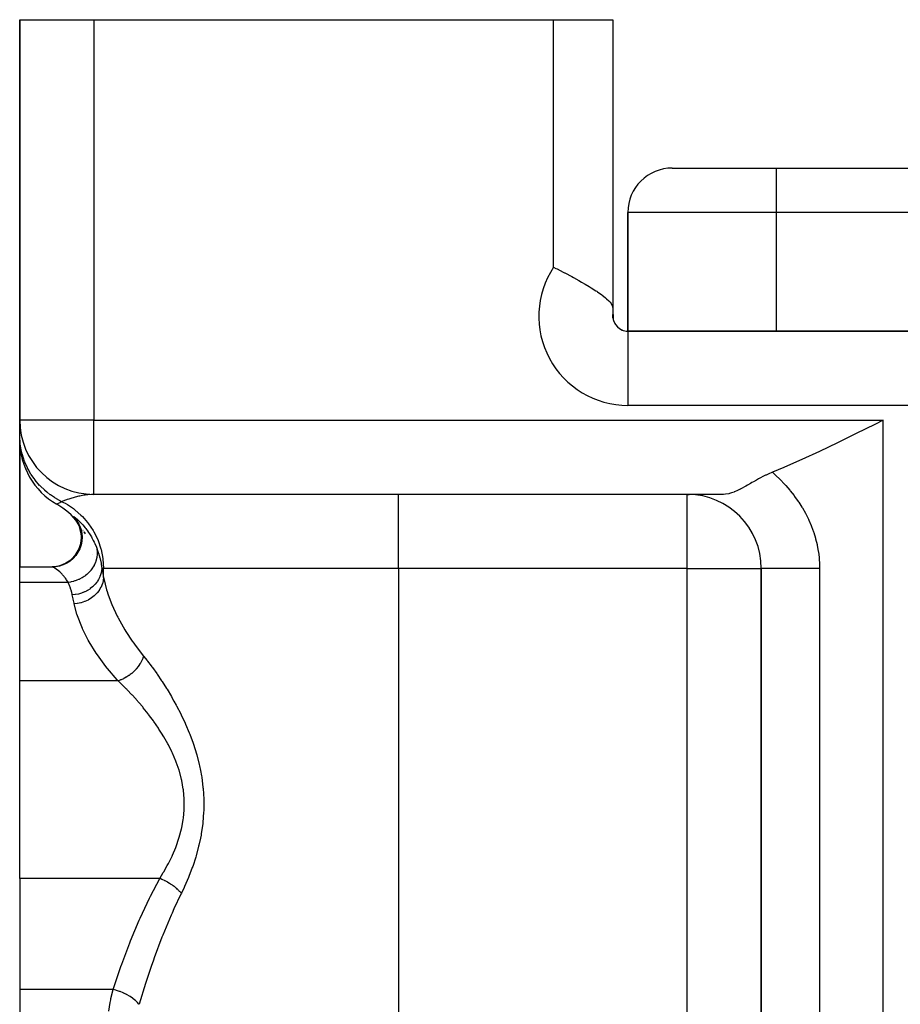
# Model space of a CAD drawing. Extents: x 24 to 1742, y -1013 to 283.
# Drawn here: x 627 to 686, y -633 to -567 of the extents above; entities that cross this region are included whole.
import ezdxf

# ---------------------------------------------------------------- set-up
doc = ezdxf.new("R2010")
doc.units = 0
doc.linetypes.add('DASHED', pattern=[11.05, 8.7, -2.35])
doc.layers.get('0').update_dxf_attribs({"linetype": 'CONTINUOUS'})
doc.layers.add('NEVIDI', color=4, linetype='DASHED')

msp = doc.modelspace()

# ---------------------------------------------------------------- linework, layer by layer
at = {"color": 2}
for p, q in [((627, -567), (627, -594)), ((627, -594), (627, -567)), ((627, -567), (632, -567)), ((632, -567), (663, -567)), ((663, -567), (667, -567)), ((667, -567), (667, -586.539298)), ((667, -567), (667, -586.539298)), ((671, -577), (678, -577)), ((678, -577), (806, -577)), ((678, -577), (806, -577)), ((668, -588), (668, -580)), ((668, -580), (668, -588)), ((663, -583.683375), (663.156026, -583.763811)), ((663.156026, -583.763811), (663.225464, -583.799662)), ((663.225464, -583.799662), (663.634766, -584.01214)), ((663.634766, -584.01214), (663.726373, -584.060061)), ((663.726373, -584.060061), (663.752169, -584.073585)), ((663.752169, -584.073585), (664.215606, -584.319344)), ((664.215606, -584.319344), (664.332391, -584.382291)), ((664.332391, -584.382291), (664.685667, -584.575966)), ((664.685667, -584.575966), (664.883692, -584.687115)), ((664.883692, -584.687115), (665.128738, -584.827881)), ((665.128738, -584.827881), (665.394339, -584.985396)), ((665.394339, -584.985396), (665.538067, -585.073267)), ((665.538067, -585.073267), (665.85245, -585.273832)), ((665.85245, -585.273832), (665.907036, -585.310075)), ((665.907036, -585.310075), (665.96557, -585.349493)), ((665.96557, -585.349493), (666.180813, -585.500353)), ((666.180813, -585.500353), (666.229762, -585.536204)), ((666.229762, -585.536204), (666.247252, -585.549176)), ((666.247252, -585.549176), (666.501053, -585.74992)), ((666.501053, -585.74992), (666.568559, -585.808671)), ((666.568559, -585.808671), (666.716752, -585.950884)), ((666.716752, -585.950884), (666.80688, -586.052093)), ((666.80688, -586.052093), (666.873284, -586.14075)), ((666.873284, -586.14075), (666.950975, -586.281969)), ((666.950975, -586.281969), (666.953415, -586.287875)), ((666.953415, -586.287875), (666.968205, -586.327895)), ((666.968205, -586.327895), (666.998701, -586.490781)), ((666.998701, -586.490781), (667, -586.539298)), ((667, -586.539298), (667.000002, -586.867628)), ((667, -587.115078), (667, -586.867628)), ((667, -587.115078), (667, -586.867628)), ((667, -587.115078), (667, -587)), ((816, -588), (668, -588)), ((668, -588), (668, -588.008721)), ((668, -588), (816, -588)), ((627, -594.990495), (627, -594)), ((627.004053, -594), (627, -594)), ((685.210246, -594), (684.646673, -594.281701)), ((627, -594.15301), (627, -594.121484)), ((627, -594.121484), (627, -594.15301)), ((627, -594.464426), (627, -594.420073)), ((627, -594.420073), (627, -594.464426)), ((684.646673, -594.281701), (683.402012, -594.901335)), ((627, -594.999177), (627, -594.990495)), ((627, -594.990495), (627, -594.999177)), ((627, -595.339746), (627, -594.999177)), ((627, -595.321201), (627, -595.316854)), ((627, -595.316854), (627, -595.321201)), ((627, -603.89184), (627, -595.339746)), ((627, -595.339746), (627, -603.89184)), ((683.388629, -594.907964), (682.14372, -595.519528)), ((683.402012, -594.901335), (683.388629, -594.907964)), ((682.14372, -595.519528), (680.9242, -596.105112)), ((679.72538, -596.661263), (678.56756, -597.172814)), ((680.919895, -596.107148), (679.72538, -596.661263)), ((680.9242, -596.105112), (680.919895, -596.107148)), ((678.513737, -597.195851), (677.746887, -597.515681)), ((678.56756, -597.172814), (678.513737, -597.195851)), ((676.671223, -598.03709), (676.463536, -598.153059)), ((676.810158, -597.961572), (676.671223, -598.03709)), ((677.246089, -597.738811), (676.810158, -597.961572)), ((677.292073, -597.716762), (677.246089, -597.738811)), ((677.328966, -597.69929), (677.292073, -597.716762)), ((677.471342, -597.633731), (677.328966, -597.69929)), ((677.746891, -597.515679), (677.471342, -597.633731)), ((675.390709, -598.746915), (675.191182, -598.83622)), ((675.567043, -598.65821), (675.390709, -598.746915)), ((675.590591, -598.645829), (675.567043, -598.65821)), ((675.617069, -598.631782), (675.590591, -598.645829)), ((675.954509, -598.444549), (675.617069, -598.631782)), ((676.073814, -598.376238), (675.954509, -598.444549)), ((676.272509, -598.262014), (676.073814, -598.376238)), ((676.366305, -598.208321), (676.272509, -598.262014)), ((676.463536, -598.153059), (676.366305, -598.208321)), ((632, -599), (632, -598.995947)), ((674.443355, -599), (632, -599)), ((674.443355, -599), (632, -599)), ((672, -599.004053), (672, -599)), ((672, -599), (672.137971, -599.006191)), ((674.573806, -598.99485), (674.443358, -599.000002)), ((674.801173, -598.961311), (674.573806, -598.99485)), ((674.805927, -598.960273), (674.801173, -598.961311)), ((674.845022, -598.951232), (674.805927, -598.960273)), ((674.996263, -598.908224), (674.845022, -598.951232)), ((675.174669, -598.842964), (674.996263, -598.908224)), ((675.178216, -598.841525), (675.174669, -598.842964)), ((675.191182, -598.83622), (675.178216, -598.841525)), ((630.575342, -600.505634), (630.744995, -600.6976)), ((630.659195, -600.596765), (630.826222, -600.791887)), ((630.704187, -600.651946), (630.855408, -600.871226)), ((630.741145, -600.685826), (630.941891, -600.934873)), ((630.780569, -600.682977), (630.929527, -600.902116)), ((630.837429, -600.765863), (630.979194, -600.984194)), ((630.855408, -600.871226), (630.976095, -601.108687)), ((630.874802, -600.843614), (630.953473, -600.949996)), ((630.929527, -600.902116), (631.048039, -601.139088)), ((630.976095, -601.108687), (631.064145, -601.3601)), ((631.048039, -601.139088), (631.134056, -601.389704)), ((631.064145, -601.3601), (631.117993, -601.620996)), ((631.134056, -601.389704), (631.186058, -601.649541)), ((631.265556, -601.405004), (631.268777, -601.410577)), ((631.117993, -601.620996), (631.136645, -601.886757)), ((631.136645, -601.886757), (631.119846, -602.152655)), ((631.182954, -601.61809), (631.201899, -601.884062)), ((631.201899, -601.884062), (631.18535, -602.150182)), ((631.186058, -601.649541), (631.203092, -601.914031)), ((631.354063, -601.541925), (631.414159, -601.664672)), ((630.981517, -602.666072), (630.862435, -602.904454)), ((631.047376, -602.664036), (630.928396, -602.902614)), ((631.067785, -602.413965), (630.981517, -602.666072)), ((631.133491, -602.411715), (631.047376, -602.664036)), ((631.119846, -602.152655), (631.067785, -602.413965)), ((631.18535, -602.150182), (631.133491, -602.411715)), ((630.535113, -603.323552), (630.332654, -603.496826)), ((630.60113, -603.322013), (630.398633, -603.495377)), ((630.712785, -603.124944), (630.535113, -603.323552)), ((630.778797, -603.123272), (630.60113, -603.322013)), ((630.862435, -602.904454), (630.712785, -603.124944)), ((630.928396, -602.902614), (630.778797, -603.123272)), ((627, -603.89184), (629.206439, -603.89184)), ((627, -604.933086), (627, -603.89184)), ((629.35169, -603.882471), (629.179739, -603.89184)), ((629.417207, -603.88087), (629.202598, -603.892411)), ((629.206439, -603.89184), (629.202598, -603.892411)), ((629.614087, -603.836199), (629.35169, -603.882471)), ((629.67975, -603.834718), (629.417207, -603.88087)), ((629.868005, -603.755428), (629.614087, -603.836199)), ((629.9338, -603.754011), (629.67975, -603.834718)), ((630.108955, -603.64163), (629.868005, -603.755428)), ((630.174858, -603.640223), (629.9338, -603.754011)), ((630.332654, -603.496826), (630.108955, -603.64163)), ((630.398633, -603.495377), (630.174858, -603.640223)), ((676.995947, -604), (677, -604)), ((677, -604), (677, -669)), ((677, -669), (677, -604)), ((627, -611.564665), (627, -604.933086)), ((627, -624.89184), (627, -611.564665)), ((627, -624.89184), (627, -632.380968)), ((627, -632.380968), (627, -644.227527))]:
    msp.add_line(p, q, dxfattribs=at)
for centre, radius, start, end in [((671, -580), 3, 90, 180), ((668, -587), 1, 172.459482, 270), ((668, -587), 1, 180, 270), ((632, -594), 5, 180, 270), ((632, -595.339746), 5, 180, 240), ((672, -604), 5, 0, 89.453657), ((627, -604), 5, 37.941479, 60), ((627, -604), 5, 28.063184, 29.621845), ((627, -604), 5, 11.115818, 11.22055)]:
    msp.add_arc(centre, radius, start, end, dxfattribs=at)
at = {"layer": 'NEVIDI', "color": 7, "linetype": 'CONTINUOUS'}
for p, q in [((632, -567), (632, -594)), ((663, -583.683375), (663, -567)), ((678, -577), (678, -580)), ((678, -580), (668, -580)), ((678, -580), (678, -588)), ((806, -580), (678, -580)), ((668, -588.008721), (668, -593)), ((816, -593), (668, -593)), ((632, -594), (627.004053, -594)), ((632, -598.995947), (632, -594)), ((632, -594), (685.210246, -594)), ((685.210246, -745.950033), (685.210246, -594)), ((627.015765, -595.386013), (627, -594.990495)), ((627.017444, -595.406543), (627.015765, -595.386013)), ((627.033299, -595.565132), (627.017444, -595.406543)), ((627.036545, -595.592436), (627.033299, -595.565132)), ((627.076528, -595.860334), (627.036545, -595.592436)), ((627.080161, -595.880609), (627.076528, -595.860334)), ((627.147, -596.192255), (627.080161, -595.880609)), ((627.153704, -596.218952), (627.147, -596.192255)), ((627.182355, -596.326666), (627.153704, -596.218952)), ((627.187922, -596.346524), (627.182355, -596.326666)), ((627.332491, -596.780726), (627.187922, -596.346524)), ((627.339864, -596.799769), (627.332491, -596.780726)), ((627.339928, -596.799934), (627.339864, -596.799769)), ((627.349939, -596.825428), (627.339928, -596.799934)), ((627.525326, -597.218252), (627.349939, -596.825428)), ((627.534566, -597.236671), (627.525326, -597.218252)), ((627.608593, -597.377837), (627.534566, -597.236671)), ((627.621864, -597.402032), (627.608593, -597.377837)), ((627.759174, -597.635503), (627.621864, -597.402032)), ((627.770133, -597.652947), (627.759174, -597.635503)), ((627.94903, -597.917196), (627.770133, -597.652947)), ((627.965075, -597.939209), (627.94903, -597.917196)), ((628.032056, -598.028472), (627.965075, -597.939209)), ((628.044641, -598.044789), (628.032056, -598.028472)), ((628.341215, -598.393532), (628.044641, -598.044789)), ((677.746887, -597.515681), (677.907907, -597.660211)), ((677.907907, -597.660211), (677.954724, -597.703285)), ((677.954724, -597.703285), (678.263257, -597.999994)), ((678.263257, -597.999994), (678.307877, -598.044872)), ((678.307877, -598.044872), (678.513788, -598.259056)), ((628.355246, -598.408518), (628.341215, -598.393532)), ((628.355367, -598.408647), (628.355246, -598.408518)), ((628.374251, -598.428623), (628.355367, -598.408647)), ((628.683854, -598.727419), (628.374251, -598.428623)), ((628.699316, -598.741045), (628.683854, -598.727419)), ((628.821032, -598.844448), (628.699316, -598.741045)), ((678.513788, -598.259056), (678.599915, -598.35231)), ((678.599915, -598.35231), (678.641956, -598.398665)), ((678.641956, -598.398665), (678.915991, -598.715379)), ((678.915991, -598.715379), (678.955202, -598.762923)), ((628.842316, -598.861853), (628.821032, -598.844448)), ((629.05707, -599.027014), (628.842316, -598.861853)), ((629.073773, -599.039103), (629.05707, -599.027014)), ((629.338555, -599.217385), (629.073773, -599.039103)), ((629.361884, -599.231947), (629.338555, -599.217385)), ((629.457248, -599.289653), (629.361884, -599.231947)), ((629.475024, -599.300093), (629.457248, -599.289653)), ((629.843342, -599.495245), (629.475024, -599.300093)), ((630.149613, -599.378592), (630.02297, -599.425369)), ((630.206762, -599.358182), (630.149613, -599.378592)), ((630.302702, -599.324926), (630.206762, -599.358182)), ((630.441729, -599.27903), (630.302702, -599.324926)), ((630.669351, -599.210037), (630.441729, -599.27903)), ((630.747494, -599.188206), (630.669351, -599.210037)), ((630.978157, -599.129668), (630.747494, -599.188206)), ((631.052822, -599.112705), (630.978157, -599.129668)), ((631.319535, -599.060716), (631.052822, -599.112705)), ((631.409163, -599.046467), (631.319535, -599.060716)), ((631.599447, -599.022073), (631.409163, -599.046467)), ((631.846298, -599.003399), (631.599447, -599.022073)), ((632, -599), (631.846298, -599.003399)), ((652.537411, -604), (652.537411, -599)), ((672, -604), (672, -599.004053)), ((678.955202, -598.762923), (679.210832, -599.088429)), ((679.210832, -599.088429), (679.247269, -599.137204)), ((679.247269, -599.137204), (679.484503, -599.471545)), ((629.500065, -599.669836), (629.5, -599.669873)), ((629.520546, -599.658381), (629.500065, -599.669836)), ((629.524949, -599.65595), (629.520546, -599.658381)), ((629.557364, -599.638298), (629.524949, -599.65595)), ((629.58617, -599.622917), (629.557364, -599.638298)), ((629.594979, -599.618264), (629.58617, -599.622917)), ((629.696644, -599.566098), (629.594979, -599.618264)), ((629.709735, -599.559571), (629.696644, -599.566098)), ((629.730427, -599.549338), (629.709735, -599.559571)), ((629.843346, -599.495247), (629.730427, -599.549338)), ((629.861732, -599.487916), (629.843346, -599.495247)), ((629.843346, -599.495247), (630.055299, -599.604309)), ((630.02297, -599.425369), (629.861732, -599.487916)), ((630.055299, -599.604309), (630.214684, -599.69509)), ((630.214684, -599.69509), (630.618838, -599.962808)), ((630.618838, -599.962808), (630.746705, -600.060014)), ((630.746705, -600.060014), (631.129641, -600.393997)), ((679.484503, -599.471545), (679.518225, -599.521676)), ((679.518225, -599.521676), (679.736964, -599.865494)), ((679.736964, -599.865494), (679.767905, -599.917015)), ((679.767905, -599.917015), (679.967623, -600.270077)), ((630.624139, -600.491026), (630.625065, -600.487535)), ((630.633451, -600.511551), (630.624139, -600.491026)), ((630.625065, -600.487535), (630.627884, -600.486416)), ((630.627884, -600.486416), (630.642458, -600.491089)), ((630.640251, -600.522009), (630.633451, -600.511551)), ((630.687377, -600.584968), (630.640251, -600.522009)), ((630.642458, -600.491089), (630.659522, -600.500803)), ((630.659522, -600.500803), (630.67181, -600.5088)), ((630.67181, -600.5088), (630.739368, -600.559071)), ((630.703069, -600.60483), (630.687377, -600.584968)), ((630.783786, -600.705892), (630.703069, -600.60483)), ((630.739368, -600.559071), (630.741768, -600.56098)), ((630.741768, -600.56098), (630.762938, -600.578083)), ((630.762938, -600.578083), (630.867191, -600.667824)), ((630.867191, -600.667824), (630.896003, -600.693989)), ((630.896003, -600.693989), (631.02852, -600.821046)), ((631.129641, -600.393997), (631.22742, -600.491129)), ((631.22742, -600.491129), (631.578498, -600.890123)), ((679.967623, -600.270077), (679.995827, -600.32314)), ((679.995827, -600.32314), (680.175259, -600.683504)), ((680.175259, -600.683504), (680.20032, -600.737431)), ((680.20032, -600.737431), (680.358029, -601.102561)), ((631.02852, -600.821046), (631.062886, -600.855755)), ((631.062886, -600.855755), (631.18134, -600.981045)), ((631.18134, -600.981045), (631.214835, -601.018109)), ((631.214835, -601.018109), (631.252915, -601.061154)), ((631.252915, -601.061154), (631.416567, -601.257905)), ((631.416567, -601.257905), (631.456619, -601.309188)), ((631.456619, -601.309188), (631.612166, -601.521703)), ((631.578498, -600.890123), (631.648569, -600.980996)), ((631.648569, -600.980996), (631.957257, -601.442168)), ((680.358029, -601.102561), (680.37977, -601.156972)), ((680.37977, -601.156972), (680.515384, -601.525748)), ((631.612166, -601.521703), (631.624852, -601.540057)), ((631.624852, -601.540057), (631.665303, -601.599717)), ((631.665303, -601.599717), (631.83142, -601.865017)), ((631.83142, -601.865017), (631.870542, -601.932956)), ((631.870542, -601.932956), (631.963153, -602.103911)), ((631.957257, -601.442168), (632.003315, -601.521648)), ((632.003315, -601.521648), (632.259074, -602.040053)), ((632.259074, -602.040053), (632.285619, -602.10395)), ((680.515384, -601.525748), (680.533875, -601.580732)), ((680.533875, -601.580732), (680.647554, -601.953077)), ((680.647554, -601.953077), (680.662809, -602.00862)), ((680.662809, -602.00862), (680.75464, -602.38454)), ((631.963153, -602.103911), (632.028133, -602.233794)), ((632.028133, -602.233794), (632.064311, -602.310296)), ((632.064311, -602.310296), (632.175601, -602.5689)), ((632.175599, -602.568893), (632.190674, -602.607117)), ((632.175599, -602.568893), (632.199166, -602.678292)), ((632.190674, -602.607117), (632.23263, -602.71799)), ((632.199166, -602.678292), (632.204629, -602.710896)), ((632.204629, -602.710896), (632.211795, -602.762003)), ((632.23263, -602.71799), (632.299778, -602.911924)), ((632.285619, -602.10395), (632.478718, -602.673434)), ((632.478718, -602.673434), (632.490711, -602.718085)), ((632.490711, -602.718085), (632.612107, -603.330702)), ((680.75464, -602.38454), (680.766647, -602.440613)), ((680.766647, -602.440613), (680.83652, -602.820239)), ((632.197402, -603.256675), (632.163994, -603.40574)), ((632.200173, -603.240738), (632.197402, -603.256675)), ((632.201851, -603.230634), (632.200173, -603.240738)), ((632.203053, -603.223156), (632.201851, -603.230634)), ((632.220055, -603.073478), (632.203053, -603.223156)), ((632.211795, -602.762003), (632.212988, -602.771901)), ((632.212988, -602.771901), (632.220726, -602.857691)), ((632.222023, -603.039877), (632.220055, -603.073478)), ((632.220726, -602.857691), (632.22248, -602.890823)), ((632.22334, -603.00515), (632.222023, -603.039877)), ((632.22248, -602.890823), (632.223587, -602.994978)), ((632.223587, -602.994978), (632.22334, -603.00515)), ((632.299778, -602.911924), (632.317279, -602.966538)), ((632.317279, -602.966538), (632.363411, -603.120741)), ((632.363411, -603.120741), (632.404801, -603.275035)), ((632.404801, -603.275035), (632.418452, -603.330167)), ((632.418452, -603.330167), (632.424067, -603.35357)), ((632.424067, -603.35357), (632.484714, -603.643204)), ((632.612107, -603.330702), (632.615115, -603.353504)), ((632.615115, -603.353504), (632.656836, -604)), ((680.83652, -602.820239), (680.845276, -602.876979)), ((680.845276, -602.876979), (680.893053, -603.259849)), ((680.893053, -603.259849), (680.898525, -603.317217)), ((680.898525, -603.317217), (680.92394, -603.703246)), ((629.223987, -603.895905), (629.206439, -603.89184)), ((629.232093, -603.89903), (629.223987, -603.895905)), ((629.277694, -603.921437), (629.232093, -603.89903)), ((629.291465, -603.929113), (629.277694, -603.921437)), ((629.359204, -603.970325), (629.291465, -603.929113)), ((629.371238, -603.978124), (629.359204, -603.970325)), ((629.377955, -603.982532), (629.371238, -603.978124)), ((629.464454, -604.042502), (629.377955, -603.982532)), ((629.487131, -604.059151), (629.464454, -604.042502)), ((629.587179, -604.137007), (629.487131, -604.059151)), ((631.912007, -603.959312), (631.818233, -604.089786)), ((631.93153, -603.929193), (631.912007, -603.959312)), ((631.936533, -603.921283), (631.93153, -603.929193)), ((631.942247, -603.912147), (631.936533, -603.921283)), ((632.011307, -603.791924), (631.942247, -603.912147)), ((632.027536, -603.760531), (632.011307, -603.791924)), ((632.055513, -603.70281), (632.027536, -603.760531)), ((632.059948, -603.693186), (632.055513, -603.70281)), ((632.092448, -603.617889), (632.059948, -603.693186)), ((632.10532, -603.585328), (632.092448, -603.617889)), ((632.143896, -603.474675), (632.10532, -603.585328)), ((632.147026, -603.46458), (632.143896, -603.474675)), ((632.154716, -603.438837), (632.147026, -603.46458)), ((632.163994, -603.40574), (632.154716, -603.438837)), ((632.484714, -603.643204), (632.494513, -603.698918)), ((632.494513, -603.698918), (632.537142, -603.999997)), ((632.501358, -604), (632.500135, -604)), ((632.537142, -603.999997), (632.521016, -604.159319)), ((632.537142, -604), (632.543436, -604.033411)), ((632.656836, -604), (632.537142, -604)), ((632.543436, -604.033411), (632.595499, -604.304675)), ((632.656836, -604.613671), (632.656836, -604)), ((652.537411, -604), (632.656836, -604)), ((652.537411, -604), (652.537411, -656.291687)), ((672, -604), (652.537411, -604)), ((672, -656.291687), (672, -604)), ((672, -604), (676.995947, -604)), ((677.00553, -604), (677, -604)), ((677.025228, -604), (677.00553, -604)), ((677.041905, -604), (677.025228, -604)), ((677.065831, -604), (677.041905, -604)), ((677.116096, -604), (677.065831, -604)), ((677.166858, -604), (677.116096, -604)), ((677.191777, -604), (677.166858, -604)), ((677.271934, -604), (677.191777, -604)), ((677.372846, -604), (677.271934, -604)), ((677.381672, -604), (677.372846, -604)), ((677.490684, -604), (677.381672, -604)), ((677.63304, -604), (677.490684, -604)), ((677.656297, -604), (677.63304, -604)), ((677.769482, -604), (677.656297, -604)), ((677.942451, -604), (677.769482, -604)), ((678.012609, -604), (677.942451, -604)), ((678.104464, -604), (678.012609, -604)), ((678.305979, -604), (678.104464, -604)), ((678.435778, -604), (678.305979, -604)), ((678.491285, -604), (678.435778, -604)), ((678.718556, -604), (678.491285, -604)), ((678.918555, -604), (678.718556, -604)), ((678.924799, -604), (678.918555, -604)), ((679.174863, -604), (678.924799, -604)), ((679.399282, -604), (679.174863, -604)), ((679.453038, -604), (679.399282, -604)), ((679.668745, -604), (679.453038, -604)), ((679.908297, -604), (679.668745, -604)), ((680.030134, -604), (679.908297, -604)), ((680.193583, -604), (680.030134, -604)), ((680.445251, -604), (680.193583, -604)), ((680.640284, -604), (680.445251, -604)), ((680.742361, -604), (680.640284, -604)), ((680.929918, -604), (680.742361, -604)), ((680.92394, -603.703246), (680.924278, -603.71179)), ((680.924278, -603.71179), (680.926021, -603.760674)), ((680.926021, -603.760674), (680.929918, -604)), ((680.929918, -604), (680.929918, -669)), ((629.612351, -604.157727), (629.587179, -604.137007)), ((629.702, -604.235442), (629.612351, -604.157727)), ((629.720927, -604.252676), (629.702, -604.235442)), ((629.747707, -604.277574), (629.720927, -604.252676)), ((629.86062, -604.389639), (629.747707, -604.277574)), ((629.887978, -604.418665), (629.86062, -604.389639)), ((630.001153, -604.547877), (629.887978, -604.418665)), ((630.028128, -604.58114), (630.001153, -604.547877)), ((630.088298, -604.659373), (630.028128, -604.58114)), ((630.137397, -604.727903), (630.088298, -604.659373)), ((630.163002, -604.765552), (630.137397, -604.727903)), ((631.039716, -604.71565), (631.005964, -604.731716)), ((631.186466, -604.637559), (631.039716, -604.71565)), ((631.201772, -604.6286), (631.186466, -604.637559)), ((631.211452, -604.622851), (631.201772, -604.6286)), ((631.218538, -604.618601), (631.211452, -604.622851)), ((631.357406, -604.527892), (631.218538, -604.618601)), ((631.387425, -604.5063), (631.357406, -604.527892)), ((631.418373, -604.483241), (631.387425, -604.5063)), ((631.427277, -604.476451), (631.418373, -604.483241)), ((631.516965, -604.40393), (631.427277, -604.476451)), ((631.544772, -604.379816), (631.516965, -604.40393)), ((631.615063, -604.315051), (631.544772, -604.379816)), ((631.623039, -604.307333), (631.615063, -604.315051)), ((631.663555, -604.266881), (631.623039, -604.307333)), ((631.688958, -604.240395), (631.663555, -604.266881)), ((631.788836, -604.126632), (631.688958, -604.240395)), ((631.795755, -604.118112), (631.788836, -604.126632)), ((631.818233, -604.089786), (631.795755, -604.118112)), ((632.365084, -604.652304), (632.323859, -604.730971)), ((632.367354, -604.647679), (632.365084, -604.652304)), ((632.409589, -604.554518), (632.367354, -604.647679)), ((632.412956, -604.546416), (632.409589, -604.554518)), ((632.455259, -604.432659), (632.412956, -604.546416)), ((632.456845, -604.427856), (632.455259, -604.432659)), ((632.476599, -604.363435), (632.456845, -604.427856)), ((632.478952, -604.355091), (632.476599, -604.363435)), ((632.513302, -604.205661), (632.478952, -604.355091)), ((632.514198, -604.200677), (632.513302, -604.205661)), ((632.519707, -604.1678), (632.514198, -604.200677)), ((632.521016, -604.159319), (632.519707, -604.1678)), ((632.595499, -604.304675), (632.595577, -604.305073)), ((632.595577, -604.305073), (632.603486, -604.345525)), ((632.603486, -604.345525), (632.656836, -604.613672)), ((632.656836, -604.613671), (632.633597, -604.807521)), ((632.656836, -604.613671), (632.66754, -604.66978)), ((632.66754, -604.66978), (632.855413, -605.43403)), ((630.265962, -604.933086), (627, -604.933086)), ((630.264706, -604.930862), (630.163002, -604.765552)), ((630.265962, -604.933086), (630.264706, -604.930862)), ((630.342003, -605.102978), (630.265962, -604.933086)), ((630.426567, -604.912178), (630.265963, -604.933084)), ((630.355221, -605.135043), (630.342003, -605.102978)), ((630.423279, -605.316246), (630.355221, -605.135043)), ((630.434343, -605.348856), (630.423279, -605.316246)), ((630.462854, -604.905774), (630.426567, -604.912178)), ((630.490079, -605.532628), (630.434343, -605.348856)), ((630.472169, -604.90403), (630.462854, -604.905774)), ((630.483133, -604.901925), (630.472169, -604.90403)), ((630.624126, -604.869711), (630.483133, -604.901925)), ((630.65989, -604.859999), (630.624126, -604.869711)), ((630.724665, -604.840782), (630.65989, -604.859999)), ((630.735389, -604.837395), (630.724665, -604.840782)), ((630.817948, -604.809332), (630.735389, -604.837395)), ((630.852785, -604.796416), (630.817948, -604.809332)), ((630.969342, -604.748391), (630.852785, -604.796416)), ((630.979632, -604.743784), (630.969342, -604.748391)), ((631.005964, -604.731716), (630.979632, -604.743784)), ((631.720649, -605.387254), (631.579347, -605.476831)), ((631.725182, -605.384115), (631.720649, -605.387254)), ((631.754648, -605.363282), (631.725182, -605.384115)), ((631.762236, -605.357794), (631.754648, -605.363282)), ((631.919242, -605.23165), (631.762236, -605.357794)), ((631.923309, -605.228032), (631.919242, -605.23165)), ((631.930197, -605.221857), (631.923309, -605.228032)), ((632.074778, -605.077682), (631.930197, -605.221857)), ((632.0809, -605.070882), (632.074778, -605.077682)), ((632.094802, -605.0552), (632.0809, -605.070882)), ((632.098248, -605.05126), (632.094802, -605.0552)), ((632.207434, -604.913881), (632.098248, -605.05126)), ((632.212687, -604.906569), (632.207434, -604.913881)), ((632.24426, -604.860979), (632.212687, -604.906569)), ((632.247186, -604.856603), (632.24426, -604.860979)), ((632.319518, -604.738733), (632.247186, -604.856603)), ((632.323859, -604.730971), (632.319518, -604.738733)), ((632.477196, -605.268671), (632.366314, -605.45776)), ((632.484094, -605.254922), (632.477196, -605.268671)), ((632.486379, -605.250301), (632.484094, -605.254922)), ((632.569449, -605.051492), (632.486379, -605.250301)), ((632.574321, -605.037199), (632.569449, -605.051492)), ((632.575931, -605.032383), (632.574321, -605.037199)), ((632.62992, -604.827028), (632.575931, -605.032383)), ((632.632734, -604.812217), (632.62992, -604.827028)), ((632.633597, -604.807521), (632.632734, -604.812217)), ((630.498904, -605.565603), (630.490079, -605.532628)), ((630.508347, -605.602448), (630.498904, -605.565603)), ((630.542203, -605.75203), (630.508347, -605.602448)), ((630.546908, -605.775701), (630.542203, -605.75203)), ((630.734978, -605.760144), (630.546908, -605.775701)), ((630.598393, -606.035387), (630.546908, -605.775701)), ((630.606411, -606.075101), (630.598393, -606.035387)), ((630.744504, -605.758932), (630.734978, -605.760144)), ((630.766209, -605.756017), (630.744504, -605.758932)), ((630.771764, -605.755237), (630.766209, -605.756017)), ((630.954247, -605.721683), (630.771764, -605.755237)), ((630.963597, -605.719542), (630.954247, -605.721683)), ((631.021012, -605.705474), (630.963597, -605.719542)), ((631.026471, -605.704053), (631.021012, -605.705474)), ((631.168419, -605.661897), (631.026471, -605.704053)), ((631.177488, -605.658854), (631.168419, -605.661897)), ((631.267609, -605.626242), (631.177488, -605.658854)), ((631.272846, -605.624211), (631.267609, -605.626242)), ((631.374893, -605.581535), (631.272846, -605.624211)), ((631.38357, -605.577627), (631.374893, -605.581535)), ((631.502093, -605.5196), (631.38357, -605.577627)), ((631.507011, -605.516998), (631.502093, -605.5196)), ((631.57116, -605.48156), (631.507011, -605.516998)), ((631.579347, -605.476831), (631.57116, -605.48156)), ((631.82848, -605.994712), (631.62953, -606.115007)), ((631.842098, -605.985362), (631.82848, -605.994712)), ((631.846516, -605.982296), (631.842098, -605.985362)), ((632.027694, -605.840915), (631.846516, -605.982296)), ((632.039755, -605.830297), (632.027694, -605.840915)), ((632.0438, -605.826698), (632.039755, -605.830297)), ((632.20403, -605.6667), (632.0438, -605.826698)), ((632.214494, -605.654893), (632.20403, -605.6667)), ((632.218009, -605.650884), (632.214494, -605.654893)), ((632.354703, -605.474885), (632.218009, -605.650884)), ((632.363528, -605.461907), (632.354703, -605.474885)), ((632.366314, -605.45776), (632.363528, -605.461907)), ((632.855413, -605.43403), (632.890085, -605.54843)), ((632.890085, -605.54843), (632.944201, -605.717063)), ((632.944201, -605.717063), (633.166851, -606.321437)), ((630.66179, -606.344482), (630.606411, -606.075101)), ((630.668779, -606.377902), (630.66179, -606.344482)), ((630.876011, -606.358859), (630.668775, -606.377904)), ((630.851049, -607.071966), (630.668779, -606.377902)), ((630.892732, -606.356482), (630.876011, -606.358859)), ((630.89806, -606.355698), (630.892732, -606.356482)), ((631.129941, -606.308872), (630.89806, -606.355698)), ((631.146059, -606.304671), (631.129941, -606.308872)), ((631.151426, -606.303244), (631.146059, -606.304671)), ((631.375908, -606.23059), (631.151426, -606.303244)), ((631.391383, -606.224608), (631.375908, -606.23059)), ((631.396553, -606.22258), (631.391383, -606.224608)), ((631.610054, -606.125281), (631.396553, -606.22258)), ((631.624628, -606.117617), (631.610054, -606.125281)), ((631.62953, -606.115007), (631.624628, -606.117617)), ((633.166851, -606.321437), (633.214524, -606.437216)), ((633.214524, -606.437216), (633.577434, -607.218859)), ((630.886916, -607.182972), (630.851049, -607.071966)), ((631.179572, -607.942007), (630.886916, -607.182972)), ((633.577434, -607.218859), (633.614279, -607.290631)), ((633.614279, -607.290631), (633.637792, -607.335849)), ((633.637792, -607.335849), (634.085424, -608.125179)), ((631.229501, -608.053816), (631.179572, -607.942007)), ((631.235654, -608.067335), (631.229501, -608.053816)), ((631.616995, -608.820054), (631.235654, -608.067335)), ((634.085424, -608.125179), (634.158421, -608.24327)), ((634.158421, -608.24327), (634.591982, -608.898714)), ((631.681437, -608.934397), (631.616995, -608.820054)), ((632.162232, -609.709116), (631.681437, -608.934397)), ((634.591982, -608.898714), (634.691076, -609.039032)), ((634.691076, -609.039032), (634.776822, -609.157972)), ((634.776822, -609.157972), (635.347796, -609.899229)), ((632.239964, -609.823816), (632.162232, -609.709116)), ((632.814745, -610.605304), (632.239964, -609.823816)), ((635.336644, -609.936072), (635.296404, -610.052179)), ((635.347797, -609.89923), (635.336644, -609.936072)), ((635.347797, -609.89923), (635.583427, -610.194961)), ((632.90619, -610.720552), (632.814745, -610.605304)), ((634.987757, -610.61239), (634.880505, -610.747933)), ((634.995963, -610.601212), (634.987757, -610.61239)), ((634.997571, -610.599006), (634.995963, -610.601212)), ((635.037614, -610.542418), (634.997571, -610.599006)), ((635.107151, -610.435427), (635.037614, -610.542418)), ((635.114245, -610.42379), (635.107151, -610.435427)), ((635.137148, -610.38517), (635.114245, -610.42379)), ((635.170364, -610.326022), (635.137148, -610.38517)), ((635.208906, -610.251894), (635.170364, -610.326022)), ((635.214819, -610.239917), (635.208906, -610.251894)), ((635.250841, -610.162787), (635.214819, -610.239917)), ((635.276724, -610.102089), (635.250841, -610.162787)), ((635.291737, -610.064351), (635.276724, -610.102089)), ((635.296404, -610.052179), (635.291737, -610.064351)), ((635.583427, -610.194961), (635.618038, -610.239436)), ((635.618038, -610.239436), (635.861552, -610.559882)), ((635.861552, -610.559882), (635.909349, -610.624335)), ((635.909349, -610.624335), (635.94431, -610.671808)), ((635.94431, -610.671808), (636.238097, -611.081915)), ((632.930626, -610.750987), (632.90619, -610.720552)), ((633.576023, -611.506491), (632.930626, -610.750987)), ((634.18221, -611.331545), (634.069344, -611.392757)), ((634.194201, -611.324596), (634.18221, -611.331545)), ((634.233604, -611.301142), (634.194201, -611.324596)), ((634.292695, -611.264141), (634.233604, -611.301142)), ((634.364902, -611.215846), (634.292695, -611.264141)), ((634.376374, -611.207851), (634.364902, -611.215846)), ((634.449168, -611.154966), (634.376374, -611.207851)), ((634.504816, -611.111924), (634.449168, -611.154966)), ((634.538778, -611.084481), (634.504816, -611.111924)), ((634.549771, -611.0754), (634.538778, -611.084481)), ((634.650616, -610.987296), (634.549771, -611.0754)), ((634.701915, -610.938896), (634.650616, -610.987296)), ((634.711983, -610.929089), (634.701915, -610.938896)), ((634.834407, -610.800936), (634.711983, -610.929089)), ((634.852118, -610.780909), (634.834407, -610.800936)), ((634.861337, -610.77032), (634.852118, -610.780909)), ((634.880505, -610.747933), (634.861337, -610.77032)), ((636.238097, -611.081915), (636.273582, -611.132839)), ((636.273582, -611.132839), (636.568177, -611.56779)), ((633.628835, -611.564665), (627, -611.564665)), ((633.628835, -611.564665), (633.576023, -611.506491)), ((633.775313, -611.518899), (633.628834, -611.564665)), ((633.849552, -611.773978), (633.628835, -611.564665)), ((633.799256, -611.510353), (633.775313, -611.518899)), ((633.811808, -611.505753), (633.799256, -611.510353)), ((633.838214, -611.495805), (633.811808, -611.505753)), ((633.992966, -611.430038), (633.838214, -611.495805)), ((633.887977, -611.81117), (633.849552, -611.773978)), ((634.207844, -612.129471), (633.887977, -611.81117)), ((634.00534, -611.424218), (633.992966, -611.430038)), ((634.007588, -611.423152), (634.00534, -611.424218)), ((634.069344, -611.392757), (634.007588, -611.423152)), ((636.568177, -611.56779), (636.603439, -611.621374)), ((636.603439, -611.621374), (636.897911, -612.082635)), ((634.215397, -612.137177), (634.207844, -612.129471)), ((634.246505, -612.169007), (634.215397, -612.137177)), ((634.56904, -612.508062), (634.246505, -612.169007)), ((634.608127, -612.550297), (634.56904, -612.508062)), ((634.932093, -612.910424), (634.608127, -612.550297)), ((636.897911, -612.082635), (636.933023, -612.139359)), ((636.933023, -612.139359), (637.225416, -612.627631)), ((637.225416, -612.627631), (637.260137, -612.687631)), ((637.260137, -612.687631), (637.402152, -612.937915)), ((634.971231, -612.955194), (634.932093, -612.910424)), ((635.037506, -613.031655), (634.971231, -612.955194)), ((635.294926, -613.336769), (635.037506, -613.031655)), ((635.334003, -613.384274), (635.294926, -613.336769)), ((637.402152, -612.937915), (637.548147, -613.204002)), ((637.548147, -613.204002), (637.582047, -613.26716)), ((637.582047, -613.26716), (637.859609, -613.806308)), ((635.655743, -613.788457), (635.334003, -613.384274)), ((635.694304, -613.838564), (635.655743, -613.788457)), ((635.849745, -614.044499), (635.694304, -613.838564)), ((637.859609, -613.806308), (637.892017, -613.872084)), ((637.892017, -613.872084), (638.155695, -614.433734)), ((636.011226, -614.265614), (635.849745, -614.044499)), ((636.049113, -614.318636), (636.011226, -614.265614)), ((636.355792, -614.765859), (636.049113, -614.318636)), ((638.155695, -614.433734), (638.186542, -614.502911)), ((638.186542, -614.502911), (638.433143, -615.088133)), ((636.391778, -614.820657), (636.355792, -614.765859)), ((636.605751, -615.158233), (636.391778, -614.820657)), ((636.683233, -615.28597), (636.605751, -615.158233)), ((636.717482, -615.343467), (636.683233, -615.28597)), ((636.990863, -615.828707), (636.717482, -615.343467)), ((638.433143, -615.088133), (638.461785, -615.160365)), ((638.461785, -615.160365), (638.688103, -615.771951)), ((637.022731, -615.88876), (636.990863, -615.828707)), ((637.254515, -616.353629), (637.022731, -615.88876)), ((638.688103, -615.771951), (638.714024, -615.84748)), ((638.714024, -615.84748), (638.915496, -616.487547)), ((637.274219, -616.395791), (637.254515, -616.353629)), ((637.303099, -616.458463), (637.274219, -616.395791)), ((637.528285, -616.990071), (637.303099, -616.458463)), ((638.915496, -616.487547), (638.93792, -616.565964)), ((638.93792, -616.565964), (639.106446, -617.224595)), ((637.553329, -617.054972), (637.528285, -616.990071)), ((637.743025, -617.602678), (637.553329, -617.054972)), ((639.106446, -617.224595), (639.12458, -617.30506)), ((639.12458, -617.30506), (639.189155, -617.613906)), ((637.745333, -617.610118), (637.743025, -617.602678)), ((637.763425, -617.669277), (637.745333, -617.610118)), ((637.911815, -618.229732), (637.763425, -617.669277)), ((639.189155, -617.613906), (639.255335, -617.980325)), ((639.255335, -617.980325), (639.268696, -618.063027)), ((637.927169, -618.298697), (637.911815, -618.229732)), ((638.030338, -618.875798), (637.927169, -618.298697)), ((639.268696, -618.063027), (639.357692, -618.756128)), ((638.034483, -618.905953), (638.030338, -618.875798)), ((638.039847, -618.946389), (638.034483, -618.905953)), ((638.092613, -619.534201), (638.039847, -618.946389)), ((639.357692, -618.756128), (639.365753, -618.840991)), ((639.365753, -618.840991), (639.408653, -619.547449)), ((638.095748, -619.60477), (638.092613, -619.534201)), ((638.095284, -620.190677), (638.095748, -619.60477)), ((639.410894, -619.632523), (639.40532, -620.334459)), ((639.408653, -619.547449), (639.410894, -619.632523)), ((638.039323, -620.841667), (638.092065, -620.260673)), ((638.092065, -620.260673), (638.094072, -620.218804)), ((638.094072, -620.218804), (638.095284, -620.190677)), ((639.401777, -620.418423), (639.34871, -621.115655)), ((639.40532, -620.334459), (639.401777, -620.418423)), ((637.926173, -621.488972), (638.029839, -620.911668)), ((638.029839, -620.911668), (638.039323, -620.841667)), ((639.339552, -621.199018), (639.240446, -621.891441)), ((639.34871, -621.115655), (639.339552, -621.199018)), ((637.760533, -622.123746), (637.910704, -621.558254)), ((637.910704, -621.558254), (637.917984, -621.526008)), ((637.917984, -621.526008), (637.926173, -621.488972)), ((639.225752, -621.974836), (639.189135, -622.169676)), ((639.240446, -621.891441), (639.225752, -621.974836)), ((637.550885, -622.735225), (637.739972, -622.190655)), ((637.739972, -622.190655), (637.760533, -622.123746)), ((639.085252, -622.650169), (639.066051, -622.730348)), ((639.189135, -622.169676), (639.085252, -622.650169)), ((637.302983, -623.325531), (637.523871, -622.805036)), ((637.523871, -622.805036), (637.52599, -622.799618)), ((637.52599, -622.799618), (637.550885, -622.735225)), ((639.066051, -622.730348), (638.890643, -623.381242)), ((636.948428, -624.033769), (636.989969, -623.95671)), ((636.989969, -623.95671), (637.021973, -623.896415)), ((637.021973, -623.896415), (637.274273, -623.387822)), ((637.274273, -623.387822), (637.302983, -623.325531)), ((638.867457, -623.458739), (638.661787, -624.087025)), ((638.890643, -623.381242), (638.867457, -623.458739)), ((636.437996, -624.89184), (636.678523, -624.505592)), ((636.678523, -624.505592), (636.713183, -624.447506)), ((636.713183, -624.447506), (636.948428, -624.033769)), ((638.63517, -624.161987), (638.403314, -624.76961)), ((638.661787, -624.087025), (638.63517, -624.161987)), ((636.437996, -624.89184), (627, -624.89184)), ((635.818449, -626.094062), (636.437996, -624.89184)), ((636.466168, -624.903324), (636.437995, -624.891841)), ((636.593114, -624.958069), (636.466168, -624.903324)), ((636.60213, -624.962145), (636.593114, -624.958069)), ((636.612455, -624.966843), (636.60213, -624.962145)), ((636.639759, -624.979425), (636.612455, -624.966843)), ((636.765561, -625.040398), (636.639759, -624.979425)), ((636.793371, -625.054553), (636.765561, -625.040398)), ((636.803546, -625.059794), (636.793371, -625.054553)), ((636.8116, -625.063966), (636.803546, -625.059794)), ((636.934991, -625.130571), (636.8116, -625.063966)), ((636.97997, -625.156132), (636.934991, -625.130571)), ((636.980682, -625.156542), (636.97997, -625.156132)), ((636.990647, -625.162303), (636.980682, -625.156542)), ((637.09984, -625.227759), (636.990647, -625.162303)), ((637.143299, -625.255041), (637.09984, -625.227759)), ((637.161736, -625.266835), (637.143299, -625.255041)), ((637.171392, -625.273066), (637.161736, -625.266835)), ((637.258675, -625.331106), (637.171392, -625.273066)), ((638.373781, -624.842048), (638.120291, -625.428132)), ((638.403314, -624.76961), (638.373781, -624.842048)), ((637.300145, -625.359816), (637.258675, -625.331106)), ((637.334642, -625.384284), (637.300145, -625.359816)), ((637.34365, -625.390764), (637.334642, -625.384284)), ((637.409932, -625.439631), (637.34365, -625.390764)), ((637.872486, -625.95148), (637.402237, -626.952472)), ((637.449092, -625.469533), (637.409932, -625.439631)), ((637.497356, -625.507513), (637.449092, -625.469533)), ((637.50575, -625.514251), (637.497356, -625.507513)), ((637.552178, -625.552265), (637.50575, -625.514251)), ((637.588762, -625.583157), (637.552178, -625.552265)), ((637.648075, -625.63515), (637.588762, -625.583157)), ((637.655788, -625.642095), (637.648075, -625.63515)), ((637.684154, -625.668029), (637.655788, -625.642095)), ((637.717697, -625.699524), (637.684154, -625.668029)), ((637.784885, -625.765584), (637.717697, -625.699524)), ((637.7918, -625.77263), (637.784885, -625.765584)), ((637.804651, -625.785854), (637.7918, -625.77263)), ((637.834938, -625.817734), (637.804651, -625.785854)), ((637.90158, -625.891839), (637.834938, -625.817734)), ((637.901579, -625.891837), (637.872486, -625.95148)), ((638.088549, -625.497579), (637.90158, -625.891839)), ((638.120291, -625.428132), (638.088549, -625.497579)), ((635.12776, -627.56538), (635.750012, -626.233326)), ((635.750012, -626.233326), (635.818449, -626.094062)), ((637.276149, -627.233327), (637.214169, -627.373427)), ((637.402237, -626.952472), (637.276149, -627.233327)), ((634.480644, -629.093248), (635.063392, -627.710407)), ((635.063392, -627.710407), (635.12776, -627.56538)), ((637.214169, -627.373427), (636.651947, -628.710393)), ((633.877401, -630.677103), (634.420041, -629.244838)), ((634.420041, -629.244838), (634.480644, -629.093248)), ((636.593667, -628.856276), (636.067092, -630.2448)), ((636.651947, -628.710393), (636.593667, -628.856276)), ((636.012728, -630.39594), (635.861563, -630.824587)), ((636.067092, -630.2448), (636.012728, -630.39594)), ((633.321127, -632.308855), (633.821581, -630.832752)), ((633.821581, -630.832752), (633.877401, -630.677103)), ((635.861563, -630.824587), (635.523031, -631.83275)), ((635.523031, -631.83275), (635.472689, -631.988823)), ((633.297976, -632.380968), (627, -632.380968)), ((633.15528, -632.995332), (633.297976, -632.380968)), ((633.297976, -632.380968), (633.321127, -632.308855)), ((633.485049, -632.430627), (633.297976, -632.380967)), ((633.52226, -632.441638), (633.485049, -632.430627)), ((633.535559, -632.445664), (633.52226, -632.441638)), ((633.730481, -632.510342), (633.535559, -632.445664)), ((633.76686, -632.523615), (633.730481, -632.510342)), ((633.779908, -632.528471), (633.76686, -632.523615)), ((633.968696, -632.604555), (633.779908, -632.528471)), ((634.003859, -632.619979), (633.968696, -632.604555)), ((635.472689, -631.988823), (635.047015, -633.380966)), ((633.000137, -633.847282), (633.100416, -633.269141)), ((633.100416, -633.269141), (633.138537, -633.076264)), ((633.138537, -633.076264), (633.15528, -632.995332)), ((634.016203, -632.625491), (634.003859, -632.619979)), ((634.195762, -632.711701), (634.016203, -632.625491)), ((634.228899, -632.728922), (634.195762, -632.711701)), ((634.240549, -632.73508), (634.228899, -632.728922)), ((634.408097, -632.830111), (634.240549, -632.73508)), ((634.438428, -632.848719), (634.408097, -632.830111)), ((634.449166, -632.855418), (634.438428, -632.848719)), ((634.601728, -632.957604), (634.449166, -632.855418)), ((634.628974, -632.977384), (634.601728, -632.957604)), ((634.63877, -632.984622), (634.628974, -632.977384)), ((634.773676, -633.092135), (634.63877, -632.984622)), ((634.797519, -633.112886), (634.773676, -633.092135)), ((634.805866, -633.120295), (634.797519, -633.112886)), ((634.921005, -633.231486), (634.805866, -633.120295)), ((634.9409, -633.252734), (634.921005, -633.231486)), ((634.947842, -633.260319), (634.9409, -633.252734)), ((635.041365, -633.373332), (634.947842, -633.260319)), ((635.047015, -633.380966), (635.041365, -633.373332))]:
    msp.add_line(p, q, dxfattribs=at)
msp.add_arc((668, -587), 6, 146.44269, 270, dxfattribs=at)

doc.saveas('drawing.dxf')
